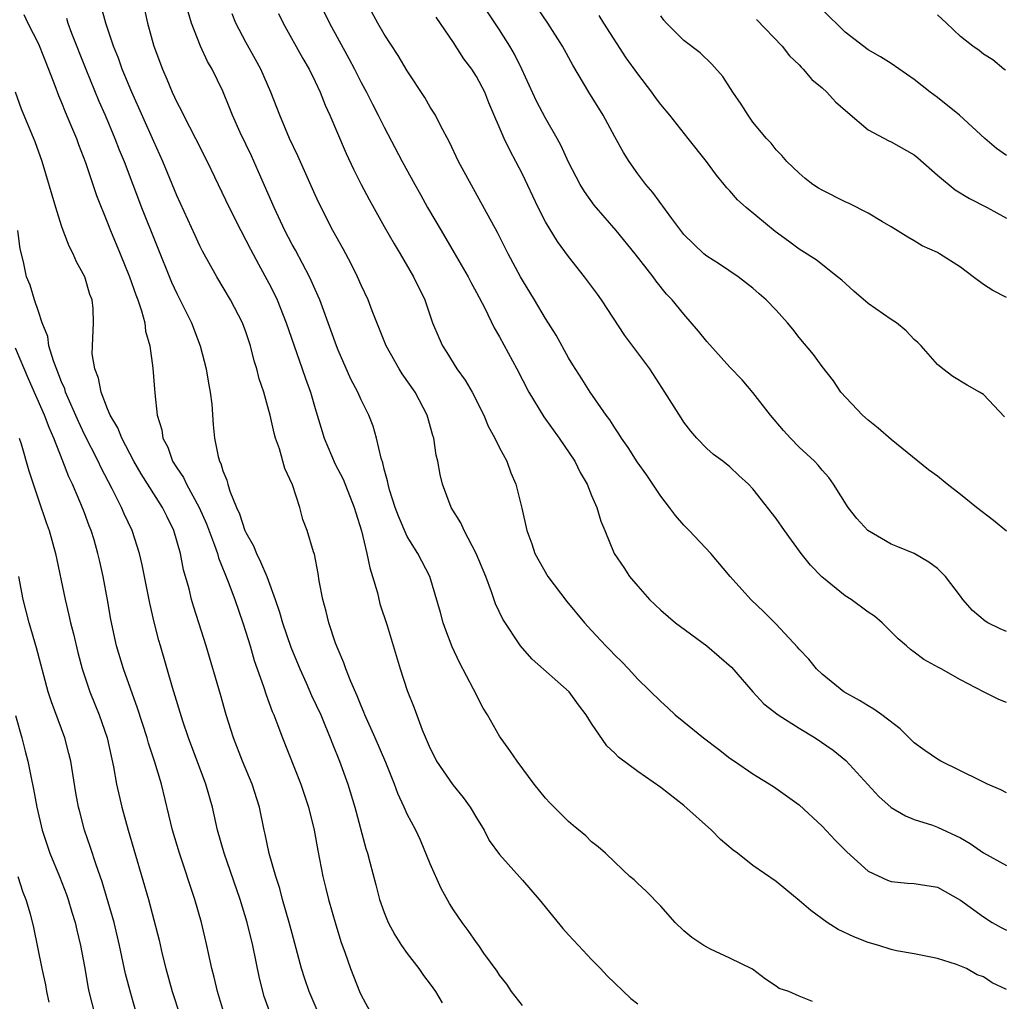
# Model space of a CAD drawing. Units: inches. Extents: x 2604000 to 2607000, y 1521000 to 1524000.
# Drawn here: x 2604681 to 2604767, y 1522174 to 1522259 of the extents above; entities that cross this region are included whole.
import ezdxf

# ---------------------------------------------------------------- set-up
doc = ezdxf.new("R2010")
doc.units = ezdxf.units.IN
doc.header["$MEASUREMENT"] = 0
doc.layers.add('LD26041521_2ft', color=83, linetype='Continuous')

msp = doc.modelspace()

# ---------------------------------------------------------------- linework, layer by layer
at = {"layer": 'LD26041521_2ft'}
for points, elevation in [([(2604707.263, 1522261), (2604708.242, 1522259), (2604709.938, 1522255.938), (2604710.431, 1522255), (2604711, 1522253.84), (2604711.456, 1522253), (2604711.973, 1522251.973), (2604712.488, 1522251), (2604713, 1522249.966), (2604714.565, 1522247), (2604715.649, 1522245), (2604716.141, 1522244.141), (2604716.767, 1522243), (2604717.93, 1522241), (2604719.083, 1522239.083), (2604720.29, 1522237), (2604720.517, 1522236.517), (2604721, 1522235.647), (2604721.729, 1522234.272), (2604722.556, 1522232.557), (2604723, 1522231.797), (2604724.51, 1522229), (2604725.558, 1522227), (2604726.857, 1522224.857), (2604728.19, 1522223), (2604729.536, 1522221), (2604730.009, 1522220.009), (2604730.624, 1522219), (2604731, 1522218.038), (2604731.46, 1522217), (2604731.796, 1522215.796), (2604732.146, 1522215), (2604732.969, 1522213), (2604733.788, 1522211.788), (2604734.295, 1522211), (2604735, 1522210.155), (2604736.02, 1522209), (2604737, 1522208.098), (2604738.278, 1522207), (2604741, 1522204.981), (2604743.129, 1522203.129), (2604744.997, 1522200.997), (2604745.95, 1522199.95), (2604747.173, 1522199), (2604749, 1522197.843), (2604750.396, 1522197), (2604751.949, 1522195.949), (2604753.056, 1522195.056), (2604755.912, 1522191.911), (2604757, 1522190.969), (2604758.236, 1522190.237), (2604759, 1522189.943), (2604760.564, 1522189.436), (2604761, 1522189.266), (2604763, 1522188.33), (2604763.852, 1522187.852), (2604765, 1522187.053), (2604767, 1522185.942)], 7882), ([(2604767, 1522214.947), (2604765.874, 1522215.874), (2604764.387, 1522217), (2604763, 1522218.105), (2604761.845, 1522219), (2604761, 1522219.698), (2604760.243, 1522220.243), (2604757, 1522222.881), (2604755.877, 1522223.877), (2604755, 1522224.574), (2604754.503, 1522225), (2604752.62, 1522227), (2604751.981, 1522227.981), (2604751, 1522229.21), (2604750.264, 1522230.264), (2604749, 1522231.726), (2604748.447, 1522232.447), (2604747.989, 1522233), (2604747, 1522234.1), (2604746.15, 1522235), (2604745.529, 1522235.529), (2604745, 1522236.012), (2604743.729, 1522237), (2604742.102, 1522238.102), (2604741, 1522238.788), (2604740.748, 1522239), (2604739, 1522240.674), (2604738.732, 1522241), (2604737.958, 1522242.042), (2604736.32, 1522244.319), (2604735.714, 1522245), (2604735, 1522245.932), (2604734.257, 1522247), (2604733.772, 1522247.772), (2604733, 1522249.137), (2604731.986, 1522251), (2604730.76, 1522253), (2604729.354, 1522255.354), (2604728.464, 1522257), (2604727.203, 1522259), (2604725.834, 1522261)], 7874), ([(2604725, 1522173.806), (2604724.06, 1522175), (2604723.636, 1522175.636), (2604723, 1522176.433), (2604722.788, 1522176.787), (2604721.654, 1522178.346), (2604721.202, 1522179), (2604721, 1522179.26), (2604720.299, 1522180.299), (2604719.751, 1522181), (2604719, 1522182.103), (2604718.657, 1522182.657), (2604717.945, 1522183.945), (2604717, 1522186.08), (2604716.15, 1522188.15), (2604715.743, 1522189), (2604715, 1522190.398), (2604714.745, 1522191), (2604714.177, 1522192.177), (2604713.89, 1522193), (2604713.128, 1522194.872), (2604712.215, 1522197), (2604711.33, 1522199), (2604711.242, 1522199.242), (2604711, 1522199.781), (2604710.655, 1522200.655), (2604710.097, 1522201.903), (2604709.673, 1522203), (2604709.51, 1522203.511), (2604709, 1522204.662), (2604708.782, 1522205.218), (2604708.187, 1522207), (2604707.975, 1522207.975), (2604707.666, 1522209), (2604707.358, 1522210.642), (2604707.266, 1522211.266), (2604706.942, 1522212.942), (2604706.863, 1522213.137), (2604706.304, 1522215), (2604705.952, 1522215.952), (2604705.669, 1522217), (2604705.056, 1522218.944), (2604704.367, 1522220.367), (2604703.913, 1522222.087), (2604703.574, 1522223), (2604703.442, 1522223.442), (2604703.103, 1522225), (2604703, 1522225.391), (2604702.542, 1522227), (2604702.152, 1522228.152), (2604701.954, 1522229), (2604701.717, 1522229.717), (2604701.408, 1522231), (2604701, 1522232.224), (2604700.715, 1522233), (2604699.672, 1522235), (2604698.466, 1522237), (2604697.23, 1522239.23), (2604697, 1522239.688), (2604696.583, 1522240.584), (2604695, 1522244.042), (2604693.787, 1522247), (2604693, 1522248.719), (2604691.098, 1522253), (2604690.271, 1522255), (2604689.941, 1522255.941), (2604689.515, 1522257), (2604688.855, 1522259), (2604688.454, 1522260.454)], 7892), ([(2604692.189, 1522260.189), (2604692.465, 1522259), (2604693.001, 1522257), (2604693.749, 1522255), (2604694.143, 1522254.143), (2604694.604, 1522253), (2604695, 1522252.145), (2604695.402, 1522251.401), (2604695.582, 1522251), (2604696.616, 1522249), (2604697.627, 1522247), (2604699.547, 1522243), (2604700.554, 1522241), (2604701, 1522240.177), (2604701.39, 1522239.39), (2604702.086, 1522238.086), (2604703, 1522236.444), (2604703.485, 1522235.485), (2604703.707, 1522235), (2604704.495, 1522233), (2604705.181, 1522231), (2604705.892, 1522229), (2604706.165, 1522228.165), (2604706.591, 1522227), (2604707, 1522225.571), (2604707.79, 1522223), (2604708.758, 1522220.758), (2604709.447, 1522219.447), (2604710.406, 1522217), (2604710.531, 1522216.531), (2604711.032, 1522214.968), (2604711.505, 1522213), (2604711.745, 1522211.745), (2604711.992, 1522211), (2604712.41, 1522209.59), (2604712.628, 1522208.628), (2604713.246, 1522206.754), (2604714.397, 1522203), (2604715, 1522201.124), (2604715.614, 1522199.614), (2604716.307, 1522197.693), (2604717, 1522196.097), (2604717.376, 1522195.376), (2604717.544, 1522195), (2604718.949, 1522192.949), (2604719.851, 1522191.851), (2604720.45, 1522191), (2604721, 1522190.063), (2604721.667, 1522189), (2604722.12, 1522188.12), (2604723, 1522186.893), (2604725, 1522184.672), (2604726.46, 1522183), (2604728.488, 1522180.488), (2604729, 1522179.927), (2604729.849, 1522179), (2604731, 1522177.784), (2604731.77, 1522177), (2604732.359, 1522176.359), (2604734.407, 1522174.407), (2604735, 1522173.956)], 7890), ([(2604767, 1522247.519), (2604766.129, 1522248.129), (2604765.12, 1522249), (2604762.928, 1522251), (2604761, 1522252.542), (2604760.37, 1522253), (2604759, 1522254.102), (2604757, 1522255.48), (2604756.075, 1522256.075), (2604755, 1522256.682), (2604753, 1522258.203), (2604751, 1522260.164)], 7866), ([(2604681.74, 1522259.74), (2604682.082, 1522259), (2604683, 1522257.198), (2604683.883, 1522255), (2604684.426, 1522253.574), (2604684.725, 1522252.725), (2604685, 1522252.1), (2604685.309, 1522251.31), (2604685.791, 1522250.209), (2604686.297, 1522249), (2604686.474, 1522248.474), (2604687.079, 1522246.921), (2604688.037, 1522244.037), (2604689, 1522241.675), (2604689.259, 1522241), (2604690.098, 1522239), (2604690.911, 1522237), (2604691.441, 1522235.441), (2604691.617, 1522235), (2604691.944, 1522234.056), (2604692.225, 1522233), (2604692.285, 1522232.285), (2604692.654, 1522231), (2604692.918, 1522229.082), (2604693.088, 1522226.912), (2604693.304, 1522225), (2604693.713, 1522223.713), (2604693.79, 1522223), (2604694.216, 1522222.216), (2604694.641, 1522221), (2604695, 1522220.428), (2604695.584, 1522219.584), (2604695.843, 1522219), (2604696.938, 1522217), (2604697.568, 1522215.569), (2604698.279, 1522213.721), (2604698.523, 1522213), (2604698.62, 1522212.62), (2604699.467, 1522210.533), (2604700.034, 1522209), (2604700.734, 1522207), (2604701, 1522206.18), (2604701.365, 1522205), (2604701.73, 1522203.73), (2604702.539, 1522201.461), (2604702.754, 1522200.754), (2604703.283, 1522199.283), (2604703.411, 1522199), (2604703.682, 1522198.318), (2604704.177, 1522197), (2604705.764, 1522193), (2604706.421, 1522191), (2604706.913, 1522189), (2604707.239, 1522187.239), (2604707.68, 1522185), (2604707.947, 1522183.947), (2604708.161, 1522183), (2604708.789, 1522180.789), (2604709.262, 1522179.263), (2604709.572, 1522178.429), (2604710.071, 1522177), (2604710.864, 1522175), (2604711, 1522174.699), (2604711.922, 1522173)], 7896), ([(2604685.426, 1522259.425), (2604685.557, 1522259), (2604685.872, 1522258.128), (2604687.103, 1522255), (2604688.233, 1522252.234), (2604688.78, 1522251), (2604689.638, 1522249), (2604690.014, 1522248.014), (2604690.437, 1522247), (2604691.936, 1522243), (2604694.539, 1522236.539), (2604695, 1522235.541), (2604695.564, 1522234.436), (2604696.27, 1522233), (2604697.033, 1522231), (2604697.561, 1522229), (2604697.756, 1522227.756), (2604697.903, 1522227), (2604698.042, 1522225.958), (2604698.163, 1522224.164), (2604698.28, 1522223), (2604698.588, 1522221.412), (2604698.705, 1522221), (2604698.814, 1522220.814), (2604699, 1522220.162), (2604699.347, 1522219.347), (2604699.42, 1522219), (2604699.593, 1522218.407), (2604700.184, 1522217), (2604700.452, 1522216.452), (2604700.917, 1522215), (2604701, 1522214.809), (2604701.659, 1522213.659), (2604701.909, 1522213), (2604702.279, 1522212.279), (2604702.81, 1522211), (2604703.543, 1522209), (2604703.91, 1522207.91), (2604704.162, 1522207), (2604704.884, 1522204.884), (2604705.667, 1522203), (2604706.228, 1522201.772), (2604706.697, 1522200.697), (2604707.487, 1522199), (2604707.846, 1522198.154), (2604708.317, 1522197), (2604708.501, 1522196.501), (2604709.13, 1522195), (2604709.846, 1522193), (2604710.438, 1522191), (2604711.408, 1522187.408), (2604711.546, 1522187), (2604711.765, 1522186.235), (2604712.263, 1522184.263), (2604712.605, 1522183), (2604713, 1522181.862), (2604713.354, 1522181), (2604713.926, 1522179.926), (2604714.515, 1522179), (2604715, 1522178.296), (2604715.997, 1522177), (2604716.404, 1522176.404), (2604717, 1522175.65), (2604717.459, 1522175), (2604718.031, 1522174.03)], 7894), ([(2604750.153, 1522174.152), (2604749, 1522174.605), (2604748.101, 1522175), (2604747.267, 1522175.267), (2604747, 1522175.47), (2604746.08, 1522176.08), (2604744.949, 1522176.95), (2604743, 1522177.907), (2604741.307, 1522178.693), (2604741, 1522178.846), (2604740.747, 1522179), (2604739.698, 1522179.698), (2604739, 1522180.284), (2604738.255, 1522181), (2604737, 1522182.423), (2604735.726, 1522183.726), (2604735, 1522184.38), (2604734.695, 1522184.695), (2604734.326, 1522185), (2604733, 1522186.217), (2604732.201, 1522187), (2604731.555, 1522187.555), (2604731, 1522188.007), (2604730.51, 1522188.51), (2604729.402, 1522189.402), (2604729, 1522189.745), (2604727.364, 1522191.364), (2604727, 1522191.782), (2604726.018, 1522193), (2604724.542, 1522195), (2604723.911, 1522195.911), (2604723, 1522197.167), (2604721.956, 1522199), (2604721.581, 1522199.581), (2604720.754, 1522201.246), (2604719.544, 1522203.544), (2604718.9, 1522204.9), (2604718.338, 1522206.338), (2604718.105, 1522207), (2604717.877, 1522207.877), (2604716.957, 1522211), (2604715.929, 1522213), (2604715, 1522214.475), (2604714.236, 1522216.236), (2604713.965, 1522217), (2604713.472, 1522218.528), (2604713.337, 1522219), (2604713.293, 1522219.293), (2604713, 1522220.318), (2604712.873, 1522220.873), (2604712.725, 1522221.275), (2604712.341, 1522223), (2604712.042, 1522224.042), (2604711.679, 1522225), (2604711, 1522226.323), (2604710.705, 1522227), (2604710.11, 1522228.11), (2604709, 1522230.634), (2604708.857, 1522231), (2604708.38, 1522232.38), (2604707.408, 1522235), (2604707, 1522235.902), (2604706.676, 1522236.675), (2604706.516, 1522237), (2604705.292, 1522239.292), (2604705, 1522239.809), (2604704.383, 1522241), (2604703.448, 1522243), (2604702.104, 1522246.104), (2604701.472, 1522247.472), (2604700.493, 1522249.508), (2604699.828, 1522251), (2604699.602, 1522251.602), (2604699, 1522253.08), (2604698.069, 1522255), (2604697.668, 1522255.668), (2604697.052, 1522257), (2604696.284, 1522259), (2604695.984, 1522259.984)], 7888), ([(2604767, 1522175.199), (2604765.768, 1522175.767), (2604765, 1522176.272), (2604764.455, 1522176.455), (2604763.53, 1522177), (2604762.651, 1522177.348), (2604761, 1522177.875), (2604759, 1522178.294), (2604757.452, 1522178.549), (2604757, 1522178.657), (2604755.907, 1522179), (2604755, 1522179.251), (2604753.762, 1522179.762), (2604752.4, 1522180.4), (2604751.448, 1522181), (2604750.03, 1522182.031), (2604749, 1522182.919), (2604747.846, 1522183.846), (2604747, 1522184.556), (2604745, 1522185.95), (2604743.658, 1522187), (2604743.27, 1522187.27), (2604742.194, 1522188.194), (2604741.398, 1522189), (2604739, 1522191.141), (2604737, 1522192.692), (2604735, 1522194.09), (2604733.329, 1522195.329), (2604733, 1522195.673), (2604732.316, 1522196.316), (2604731, 1522198.242), (2604730.531, 1522199), (2604729.864, 1522199.864), (2604729.062, 1522201), (2604725.833, 1522203.833), (2604725, 1522204.785), (2604724.834, 1522205), (2604723.292, 1522207.292), (2604722.644, 1522208.644), (2604722.317, 1522209.683), (2604721.81, 1522211), (2604720.993, 1522213), (2604719.933, 1522215), (2604719.659, 1522215.659), (2604718.816, 1522217), (2604718.052, 1522219), (2604717.853, 1522219.853), (2604717.646, 1522221), (2604717.52, 1522221.52), (2604717.294, 1522223), (2604717.219, 1522223.219), (2604716.714, 1522225), (2604715.674, 1522227), (2604714.569, 1522228.569), (2604714.291, 1522229), (2604713.16, 1522231), (2604711.96, 1522234.04), (2604711.596, 1522235), (2604711, 1522236.277), (2604710.68, 1522237), (2604710.125, 1522238.125), (2604709.426, 1522239.426), (2604708.551, 1522241), (2604707.351, 1522243.351), (2604707, 1522244.1), (2604705.496, 1522247.496), (2604704.796, 1522249), (2604703.956, 1522251), (2604703.174, 1522253), (2604702.294, 1522255), (2604701.843, 1522255.843), (2604701, 1522257.354), (2604700.134, 1522259), (2604699.806, 1522259.806)], 7886), ([(2604703.822, 1522259.822), (2604704.228, 1522259), (2604705.939, 1522255.939), (2604706.486, 1522255), (2604707, 1522253.939), (2604707.432, 1522253), (2604707.879, 1522251.879), (2604708.281, 1522251), (2604709.701, 1522247.701), (2604710.336, 1522246.337), (2604711, 1522245.003), (2604711.688, 1522243.688), (2604713, 1522241.349), (2604713.857, 1522239.857), (2604714.398, 1522239), (2604715.551, 1522237), (2604716.513, 1522235), (2604717.205, 1522233), (2604717.727, 1522231.727), (2604718.053, 1522231), (2604718.43, 1522230.43), (2604719.312, 1522229), (2604720.017, 1522228.017), (2604720.622, 1522227), (2604721.639, 1522225), (2604722.034, 1522224.034), (2604722.609, 1522223), (2604723, 1522222.165), (2604723.63, 1522221), (2604723.987, 1522219.987), (2604724.412, 1522219), (2604724.932, 1522216.932), (2604725.367, 1522215), (2604725.823, 1522213.823), (2604726.079, 1522213), (2604727.201, 1522211), (2604728.841, 1522208.841), (2604730.374, 1522207), (2604731, 1522206.313), (2604732.23, 1522205), (2604732.616, 1522204.616), (2604733, 1522204.182), (2604733.608, 1522203.608), (2604734.197, 1522203), (2604735, 1522202.103), (2604737, 1522200.159), (2604737.625, 1522199.625), (2604738.249, 1522199), (2604739, 1522198.41), (2604740.717, 1522197), (2604742.021, 1522196.021), (2604743, 1522195.251), (2604743.393, 1522195), (2604745, 1522193.881), (2604746.792, 1522192.792), (2604749, 1522191.201), (2604751, 1522189.35), (2604752.135, 1522188.135), (2604753.132, 1522187.132), (2604755, 1522185.447), (2604756.665, 1522184.665), (2604757, 1522184.567), (2604758.403, 1522184.403), (2604759, 1522184.374), (2604761, 1522184.057), (2604763, 1522182.93), (2604765, 1522181.484), (2604765.756, 1522181), (2604766.55, 1522180.55), (2604767, 1522180.327)], 7884), ([(2604767, 1522192.233), (2604766.496, 1522192.496), (2604765.344, 1522193), (2604764.7, 1522193.3), (2604763, 1522194.161), (2604761.288, 1522195), (2604761, 1522195.157), (2604759.913, 1522195.913), (2604759, 1522196.59), (2604757.78, 1522197.78), (2604756.187, 1522199), (2604755.501, 1522199.501), (2604755, 1522199.784), (2604754.246, 1522200.246), (2604752.898, 1522201), (2604751, 1522202.544), (2604750.515, 1522203), (2604749.838, 1522203.838), (2604749, 1522204.708), (2604748.874, 1522204.874), (2604747, 1522206.874), (2604745.946, 1522207.946), (2604744.824, 1522209), (2604743.025, 1522211), (2604741.333, 1522213), (2604739.466, 1522215), (2604739, 1522215.468), (2604738.28, 1522216.28), (2604737.769, 1522217), (2604737, 1522217.984), (2604735.782, 1522219.782), (2604734.951, 1522220.951), (2604734.177, 1522222.177), (2604733.579, 1522223), (2604733.367, 1522223.367), (2604733, 1522223.904), (2604732.587, 1522224.587), (2604732.253, 1522225), (2604730.863, 1522227), (2604730.149, 1522228.149), (2604729.363, 1522229.363), (2604729, 1522229.971), (2604727.924, 1522231.924), (2604727, 1522233.382), (2604726.043, 1522235), (2604725, 1522236.694), (2604724.828, 1522237), (2604723.761, 1522239), (2604722.838, 1522240.838), (2604719.45, 1522247), (2604718.666, 1522248.666), (2604717.88, 1522250.12), (2604717.447, 1522251), (2604717.286, 1522251.286), (2604717, 1522251.716), (2604716.533, 1522252.533), (2604715, 1522254.849), (2604714.198, 1522256.197), (2604713, 1522258.037), (2604712.443, 1522259), (2604711.935, 1522259.935)], 7880), ([(2604767, 1522200.087), (2604766.341, 1522200.342), (2604765, 1522201.016), (2604763, 1522202.052), (2604761.338, 1522203), (2604761.11, 1522203.11), (2604759.812, 1522203.812), (2604759, 1522204.443), (2604758.666, 1522204.666), (2604758.321, 1522205), (2604757.61, 1522205.61), (2604756.209, 1522207), (2604755.557, 1522207.557), (2604755, 1522207.925), (2604753.514, 1522209), (2604753, 1522209.338), (2604750.969, 1522210.969), (2604749.989, 1522211.989), (2604749.192, 1522213), (2604747.723, 1522215), (2604747, 1522216.032), (2604745, 1522218.605), (2604744.62, 1522219), (2604743.772, 1522219.772), (2604743, 1522220.519), (2604742.393, 1522221), (2604741.585, 1522221.585), (2604741, 1522222.111), (2604740.142, 1522223), (2604739.602, 1522223.602), (2604739, 1522224.391), (2604738.756, 1522224.756), (2604737.356, 1522227), (2604736.054, 1522229), (2604733.892, 1522231.892), (2604731.843, 1522235), (2604731.496, 1522235.496), (2604730.394, 1522237), (2604729, 1522238.751), (2604728.046, 1522240.046), (2604727, 1522241.774), (2604726.368, 1522243), (2604725, 1522245.892), (2604724.435, 1522247), (2604723.931, 1522247.931), (2604723.415, 1522249), (2604722.089, 1522252.088), (2604721.722, 1522253), (2604721, 1522254.372), (2604720.59, 1522255), (2604719.912, 1522255.912), (2604719, 1522257.31), (2604717.507, 1522259.507)], 7878), ([(2604767, 1522206.24), (2604766.459, 1522206.458), (2604765.374, 1522207), (2604765.142, 1522207.142), (2604764.056, 1522208.056), (2604763.21, 1522209), (2604763, 1522209.301), (2604761.718, 1522211), (2604761.365, 1522211.365), (2604761, 1522211.689), (2604760.247, 1522212.247), (2604759, 1522212.995), (2604757.568, 1522213.568), (2604757, 1522213.822), (2604754.972, 1522215), (2604754.021, 1522216.021), (2604753.261, 1522217), (2604751.993, 1522219), (2604751.579, 1522219.579), (2604751, 1522220.228), (2604750.659, 1522220.659), (2604750.327, 1522221), (2604749, 1522222.206), (2604748.247, 1522223), (2604747.657, 1522223.657), (2604746.511, 1522225), (2604745, 1522226.975), (2604744.05, 1522228.05), (2604743, 1522229.159), (2604741, 1522231.371), (2604740.277, 1522232.277), (2604739, 1522233.753), (2604737.987, 1522235), (2604737.5, 1522235.5), (2604736.605, 1522236.605), (2604736.332, 1522237), (2604734.775, 1522239), (2604733.117, 1522241), (2604731.206, 1522243.206), (2604730.378, 1522244.378), (2604730.012, 1522245), (2604729, 1522246.927), (2604728.344, 1522248.344), (2604728.007, 1522249), (2604727, 1522250.764), (2604726.223, 1522252.223), (2604724.938, 1522255), (2604724.307, 1522256.307), (2604723.906, 1522257), (2604723, 1522258.406), (2604721.962, 1522259.962)], 7876), ([(2604766.839, 1522224.839), (2604765, 1522226.775), (2604764.667, 1522227), (2604763.586, 1522227.586), (2604762.342, 1522228.342), (2604761.488, 1522229), (2604761, 1522229.402), (2604759.581, 1522231), (2604759.293, 1522231.293), (2604759, 1522231.561), (2604758.302, 1522232.302), (2604757.452, 1522233), (2604757, 1522233.298), (2604755, 1522234.683), (2604753.742, 1522235.742), (2604752.699, 1522236.699), (2604752.343, 1522237), (2604750.471, 1522238.471), (2604749.244, 1522239.244), (2604749, 1522239.381), (2604748.076, 1522240.076), (2604746.914, 1522240.914), (2604744.414, 1522243), (2604743.669, 1522243.669), (2604743, 1522244.441), (2604742.717, 1522244.717), (2604742.508, 1522245), (2604741.821, 1522245.821), (2604740.972, 1522247), (2604739.386, 1522249), (2604737.78, 1522251), (2604737, 1522251.945), (2604736.546, 1522252.546), (2604736.229, 1522253), (2604735, 1522254.586), (2604733.995, 1522255.995), (2604732.072, 1522259), (2604731.666, 1522259.666)], 7872), ([(2604767, 1522235.201), (2604765.807, 1522235.807), (2604765, 1522236.319), (2604764.118, 1522237), (2604763, 1522237.816), (2604761.171, 1522239), (2604761, 1522239.098), (2604759.685, 1522239.685), (2604759, 1522240.124), (2604758.436, 1522240.436), (2604757, 1522241.338), (2604756.245, 1522241.755), (2604755, 1522242.522), (2604753.35, 1522243.35), (2604753, 1522243.482), (2604751, 1522244.508), (2604750.693, 1522244.693), (2604750.207, 1522245), (2604749.534, 1522245.534), (2604749, 1522245.984), (2604747.93, 1522247), (2604747.507, 1522247.507), (2604747, 1522248.008), (2604746.575, 1522248.575), (2604746.185, 1522249), (2604745, 1522250.41), (2604744.571, 1522251), (2604743.964, 1522251.963), (2604743.239, 1522253), (2604742.377, 1522254.377), (2604741.433, 1522255.433), (2604740.424, 1522256.424), (2604739, 1522257.495), (2604737.492, 1522259), (2604737.26, 1522259.26), (2604737, 1522259.617)], 7870), ([(2604745.3, 1522259.3), (2604747.519, 1522257), (2604748.171, 1522256.171), (2604749, 1522255.372), (2604749.176, 1522255.176), (2604749.362, 1522255), (2604750.116, 1522254.116), (2604751, 1522253.395), (2604751.421, 1522253), (2604752.172, 1522252.172), (2604753.233, 1522251.233), (2604755, 1522249.747), (2604756.786, 1522248.786), (2604757, 1522248.71), (2604759, 1522247.562), (2604759.317, 1522247.317), (2604761, 1522245.816), (2604762.532, 1522244.532), (2604763.781, 1522243.781), (2604765.326, 1522243), (2604767, 1522242.07)], 7868), ([(2604766.908, 1522254.908), (2604766.769, 1522255), (2604765.802, 1522255.802), (2604765, 1522256.299), (2604764.613, 1522256.613), (2604764.067, 1522257), (2604763, 1522257.827), (2604761.779, 1522259), (2604761, 1522259.709)], 7864), ([(2604707.345, 1522173), (2604706.491, 1522175), (2604706.101, 1522176.101), (2604705.816, 1522177), (2604705, 1522180.038), (2604704.759, 1522181), (2604704.183, 1522183), (2604703.937, 1522183.937), (2604703.584, 1522185), (2604703.027, 1522186.973), (2604702.67, 1522188.67), (2604702.579, 1522189), (2604702.165, 1522191), (2604701.55, 1522193), (2604700.717, 1522195), (2604699.919, 1522197), (2604699.281, 1522199), (2604698.784, 1522200.783), (2604697.551, 1522205), (2604696.924, 1522207), (2604696.442, 1522208.442), (2604696.289, 1522209), (2604696.065, 1522209.934), (2604695.587, 1522211.587), (2604695.32, 1522213), (2604694.755, 1522215), (2604694.167, 1522216.167), (2604693.771, 1522217), (2604691.903, 1522219.903), (2604691.271, 1522221), (2604690.229, 1522223), (2604689.887, 1522223.887), (2604689.227, 1522225), (2604689, 1522225.539), (2604688.428, 1522227), (2604688.217, 1522228.217), (2604687.886, 1522229), (2604687.672, 1522230.328), (2604687.677, 1522231), (2604687.783, 1522233), (2604687.746, 1522234.254), (2604687.649, 1522235), (2604687.468, 1522235.468), (2604687.025, 1522237), (2604686.295, 1522238.295), (2604686, 1522239), (2604685.665, 1522239.665), (2604685.148, 1522241), (2604685, 1522241.417), (2604684.505, 1522243), (2604683.324, 1522247), (2604682.711, 1522248.711), (2604681.538, 1522251.538), (2604681.016, 1522253)], 7898), ([(2604703.155, 1522173), (2604702.594, 1522174.594), (2604702.174, 1522176.174), (2604701.593, 1522179), (2604701.114, 1522181), (2604700.498, 1522183), (2604699.104, 1522187), (2604698.539, 1522189), (2604698.09, 1522191), (2604697.523, 1522193), (2604696.027, 1522197), (2604695.529, 1522198.471), (2604694.637, 1522201.363), (2604693.574, 1522205), (2604693.449, 1522205.448), (2604693.05, 1522207.05), (2604692.677, 1522208.677), (2604692.008, 1522212.008), (2604691.778, 1522213), (2604691.136, 1522215), (2604690.446, 1522216.446), (2604690.216, 1522217), (2604689.407, 1522218.593), (2604688.431, 1522220.431), (2604688.172, 1522221), (2604687, 1522223.327), (2604686.459, 1522224.459), (2604685.353, 1522227), (2604685.274, 1522227.275), (2604685, 1522227.877), (2604684.291, 1522229.709), (2604683.91, 1522231), (2604683.807, 1522231.808), (2604683.314, 1522233), (2604683, 1522233.977), (2604682.643, 1522235), (2604682.274, 1522236.274), (2604681.964, 1522237), (2604681.705, 1522238.295), (2604681.412, 1522239.413), (2604681.222, 1522241)], 7900), ([(2604699.135, 1522173), (2604698.544, 1522175), (2604698.257, 1522176.257), (2604698.055, 1522177), (2604697.612, 1522179), (2604697.137, 1522181), (2604696.569, 1522183), (2604695.227, 1522187), (2604694.638, 1522189), (2604693.668, 1522193), (2604693.101, 1522194.899), (2604692.539, 1522196.539), (2604692.422, 1522197), (2604691.596, 1522199.596), (2604690.372, 1522203), (2604689.771, 1522205), (2604689.281, 1522207.281), (2604688.99, 1522208.99), (2604688.621, 1522211), (2604688.31, 1522212.31), (2604688.165, 1522213), (2604687.827, 1522214.173), (2604687.57, 1522215), (2604687.401, 1522215.401), (2604687, 1522216.511), (2604686.688, 1522217.311), (2604685.947, 1522219), (2604685.633, 1522219.633), (2604685.124, 1522221), (2604684.342, 1522223), (2604683.923, 1522223.923), (2604683.53, 1522225), (2604682.146, 1522228.146), (2604681, 1522230.814)], 7902), ([(2604681.334, 1522223), (2604681.497, 1522222.503), (2604682.159, 1522220.159), (2604683, 1522217.652), (2604683.679, 1522215.679), (2604683.929, 1522215), (2604684.488, 1522213), (2604685.315, 1522209), (2604685.646, 1522207.646), (2604685.77, 1522207), (2604686.025, 1522206.025), (2604686.406, 1522204.406), (2604686.79, 1522203), (2604687.46, 1522201), (2604688.26, 1522199), (2604688.95, 1522197), (2604689.503, 1522194.497), (2604689.769, 1522193), (2604690.222, 1522191), (2604690.776, 1522189), (2604692.536, 1522183), (2604693.46, 1522179.46), (2604693.739, 1522178.261), (2604694.056, 1522177), (2604694.609, 1522175), (2604695.252, 1522173)], 7904), ([(2604691.535, 1522173), (2604691, 1522174.831), (2604690.55, 1522176.55), (2604690.032, 1522179), (2604689.555, 1522181), (2604688.529, 1522184.529), (2604688.006, 1522185.994), (2604687.516, 1522187.516), (2604687.007, 1522189), (2604686.586, 1522190.586), (2604686.486, 1522191), (2604686.256, 1522192.256), (2604685.806, 1522195), (2604685.647, 1522195.647), (2604685.281, 1522197), (2604684.126, 1522200.126), (2604683.852, 1522201), (2604682.82, 1522204.821), (2604682.188, 1522207), (2604681.681, 1522209), (2604681.287, 1522211)], 7906), ([(2604681, 1522198.96), (2604681.557, 1522197), (2604681.859, 1522195.859), (2604682.078, 1522195), (2604682.325, 1522193.675), (2604682.571, 1522192.571), (2604682.848, 1522191), (2604683.326, 1522189), (2604683.987, 1522187), (2604684.818, 1522185), (2604685.434, 1522183.434), (2604685.582, 1522183), (2604685.896, 1522181.896), (2604686.176, 1522181), (2604686.32, 1522180.32), (2604686.66, 1522179), (2604687, 1522177.19), (2604687.313, 1522175.313), (2604687.382, 1522175), (2604687.884, 1522173)], 7908), ([(2604681.214, 1522185), (2604681.638, 1522183.638), (2604681.908, 1522183), (2604682.265, 1522181.735), (2604682.566, 1522180.566), (2604683.298, 1522177), (2604683.605, 1522175.605), (2604683.706, 1522175), (2604683.913, 1522174.087)], 7910)]:
    msp.add_lwpolyline(points, dxfattribs=dict(at, elevation=elevation))

doc.saveas('drawing.dxf')
